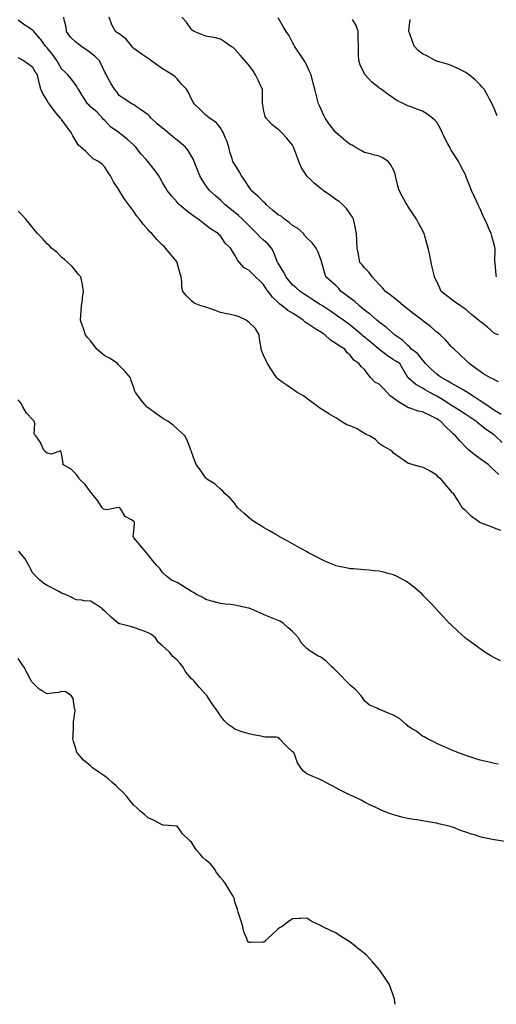
# Model space of a CAD drawing. Units: inches. Extents: x 878723 to 881363, y 7332218 to 7334858.
# Drawn here: x 879279 to 879609, y 7332218 to 7332900 of the extents above; entities that cross this region are included whole.
import ezdxf

# ---------------------------------------------------------------- set-up
doc = ezdxf.new("R2010")
doc.units = ezdxf.units.IN
doc.header["$MEASUREMENT"] = 0
doc.layers.add('Contour_87877332', color=7, linetype='Continuous', true_color=0x29d8a4)

msp = doc.modelspace()

# ---------------------------------------------------------------- linework, layer by layer
at = {"layer": 'Contour_87877332'}
for points in [[(879611.12, 7332584.99, 3313), (879608.05, 7332587.76, 3313), (879605.88, 7332589.75, 3313), (879603.7, 7332591.92, 3313), (879600.39, 7332594.26, 3313), (879598.05, 7332595.92, 3313), (879594.58, 7332598.45, 3313), (879590.28, 7332601.92, 3313), (879589.09, 7332602.96, 3313), (879588.05, 7332604.04, 3313), (879584.3, 7332608.17, 3313), (879580.9, 7332611.92, 3313), (879579.38, 7332613.25, 3313), (879578.05, 7332614.52, 3313), (879574.27, 7332618.14, 3313), (879570.65, 7332621.92, 3313), (879569.08, 7332622.95, 3313), (879568.05, 7332623.61, 3313), (879564.71, 7332625.26, 3313), (879562.49, 7332626.36, 3313), (879558.05, 7332628.55, 3313), (879555.09, 7332628.96, 3313), (879548.77, 7332631.2, 3313), (879548.05, 7332631.35, 3313), (879547.72, 7332631.59, 3313), (879547.25, 7332631.92, 3313), (879541.5, 7332635.37, 3313), (879538.05, 7332637.9, 3313), (879535.78, 7332639.65, 3313), (879533.73, 7332641.92, 3313), (879530.89, 7332644.76, 3313), (879528.05, 7332647.61, 3313), (879525.14, 7332649.01, 3313), (879522.29, 7332651.92, 3313), (879520.47, 7332654.34, 3313), (879518.05, 7332657.73, 3313), (879515.87, 7332659.74, 3313), (879513.95, 7332661.92, 3313), (879510.46, 7332664.33, 3313), (879508.05, 7332667.69, 3313), (879505.8, 7332669.67, 3313), (879504.27, 7332671.92, 3313), (879500.29, 7332674.16, 3313), (879498.05, 7332675.78, 3313), (879494.32, 7332678.19, 3313), (879490.34, 7332681.92, 3313), (879488.98, 7332682.84, 3313), (879488.05, 7332683.47, 3313), (879484.22, 7332685.75, 3313), (879482.73, 7332686.6, 3313), (879478.05, 7332689.82, 3313), (879476.73, 7332690.6, 3313), (879475.42, 7332691.92, 3313), (879471.03, 7332694.9, 3313), (879468.05, 7332696.92, 3313), (879464.92, 7332698.79, 3313), (879460.95, 7332701.92, 3313), (879459.29, 7332703.16, 3313), (879458.05, 7332704.22, 3313), (879454.13, 7332708, 3313), (879451.11, 7332711.92, 3313), (879449.91, 7332713.79, 3313), (879448.05, 7332716.69, 3313), (879445.36, 7332719.23, 3313), (879442.47, 7332721.92, 3313), (879440.22, 7332724.09, 3313), (879438.05, 7332726.28, 3313), (879434.47, 7332728.34, 3313), (879431.24, 7332731.92, 3313), (879429.86, 7332733.73, 3313), (879428.05, 7332737.12, 3313), (879426.22, 7332740.09, 3313), (879425.08, 7332741.92, 3313), (879421.47, 7332745.34, 3313), (879418.05, 7332750.39, 3313), (879417.32, 7332751.19, 3313), (879416.63, 7332751.92, 3313), (879411.34, 7332755.22, 3313), (879408.05, 7332757.82, 3313), (879405.68, 7332759.55, 3313), (879402.76, 7332761.92, 3313), (879399.98, 7332763.85, 3313), (879398.05, 7332765.28, 3313), (879394.22, 7332768.09, 3313), (879389.74, 7332771.92, 3313), (879388.89, 7332772.76, 3313), (879388.05, 7332773.69, 3313), (879384.22, 7332778.09, 3313), (879381.17, 7332781.92, 3313), (879380.08, 7332783.95, 3313), (879378.05, 7332787.47, 3313), (879376.41, 7332790.28, 3313), (879375.34, 7332791.92, 3313), (879372.37, 7332796.24, 3313), (879368.05, 7332801.72, 3313), (879367.96, 7332801.83, 3313), (879367.9, 7332801.92, 3313), (879366.57, 7332803.4, 3313), (879363.23, 7332807.1, 3313), (879359.43, 7332811.92, 3313), (879358.75, 7332812.62, 3313), (879358.05, 7332813.28, 3313), (879353.57, 7332817.43, 3313), (879349.21, 7332820.76, 3313), (879348.05, 7332821.67, 3313), (879347.89, 7332821.76, 3313), (879347.7, 7332821.92, 3313), (879341.98, 7332825.85, 3313), (879338.05, 7332830.25, 3313), (879337.15, 7332831.02, 3313), (879336.39, 7332831.92, 3313), (879332.36, 7332836.23, 3313), (879328.05, 7332839.88, 3313), (879327.04, 7332840.91, 3313), (879326.06, 7332841.92, 3313), (879322.88, 7332846.75, 3313), (879322.34, 7332847.63, 3313), (879319.65, 7332851.92, 3313), (879319.07, 7332852.94, 3313), (879318.05, 7332854.56, 3313), (879315.01, 7332858.88, 3313), (879312.47, 7332861.92, 3313), (879310.24, 7332864.11, 3313), (879308.05, 7332866.22, 3313), (879306, 7332869.87, 3313), (879304.82, 7332871.92, 3313), (879301.97, 7332875.84, 3313), (879298.05, 7332880.59, 3313), (879297.43, 7332881.3, 3313), (879296.98, 7332881.92, 3313), (879293.61, 7332886.36, 3313), (879293.13, 7332887, 3313), (879288.77, 7332891.92, 3313), (879288.45, 7332892.32, 3313), (879288.05, 7332892.73, 3313), (879285.52, 7332894.45, 3313), (879282.54, 7332896.41, 3313), (879278.05, 7332899.93, 3313)], [(879613.28, 7332607.15, 3312), (879608.57, 7332611.92, 3312), (879608.28, 7332612.15, 3312), (879608.05, 7332612.35, 3312), (879606.74, 7332613.23, 3312), (879602.26, 7332616.13, 3312), (879598.05, 7332619.44, 3312), (879596.69, 7332620.56, 3312), (879595.13, 7332621.92, 3312), (879590.86, 7332624.73, 3312), (879588.05, 7332626.56, 3312), (879584.82, 7332628.68, 3312), (879579.84, 7332631.92, 3312), (879578.76, 7332632.62, 3312), (879578.05, 7332633.07, 3312), (879574.98, 7332634.99, 3312), (879572.61, 7332636.49, 3312), (879568.05, 7332639.22, 3312), (879566.27, 7332640.14, 3312), (879563.26, 7332641.92, 3312), (879559.9, 7332643.77, 3312), (879558.05, 7332644.88, 3312), (879553.48, 7332647.35, 3312), (879548.17, 7332651.92, 3312), (879548.12, 7332651.99, 3312), (879548.05, 7332652.15, 3312), (879544.39, 7332658.26, 3312), (879542.32, 7332661.92, 3312), (879539.64, 7332663.51, 3312), (879538.05, 7332664.58, 3312), (879533.68, 7332667.55, 3312), (879528.47, 7332671.5, 3312), (879528.05, 7332671.81, 3312), (879527.99, 7332671.86, 3312), (879527.92, 7332671.92, 3312), (879522.55, 7332676.42, 3312), (879518.05, 7332680.19, 3312), (879517.11, 7332680.98, 3312), (879515.98, 7332681.92, 3312), (879511.67, 7332685.54, 3312), (879508.05, 7332688.57, 3312), (879506.07, 7332689.94, 3312), (879503.31, 7332691.92, 3312), (879500.24, 7332694.11, 3312), (879498.05, 7332695.73, 3312), (879494.34, 7332698.21, 3312), (879488.72, 7332701.92, 3312), (879488.31, 7332702.18, 3312), (879488.05, 7332702.35, 3312), (879486.82, 7332703.16, 3312), (879482.24, 7332706.11, 3312), (879478.05, 7332708.82, 3312), (879476.21, 7332710.07, 3312), (879473.47, 7332711.92, 3312), (879470.55, 7332714.42, 3312), (879468.05, 7332716.5, 3312), (879465.5, 7332719.37, 3312), (879463.66, 7332721.92, 3312), (879461.71, 7332725.58, 3312), (879458.05, 7332731.39, 3312), (879457.85, 7332731.72, 3312), (879457.72, 7332731.92, 3312), (879457.46, 7332732.51, 3312), (879455.03, 7332738.9, 3312), (879453.39, 7332741.92, 3312), (879450.94, 7332744.81, 3312), (879448.05, 7332747.37, 3312), (879445.7, 7332749.57, 3312), (879443.31, 7332751.92, 3312), (879440.7, 7332754.57, 3312), (879438.05, 7332757.26, 3312), (879435.74, 7332759.61, 3312), (879433.44, 7332761.92, 3312), (879430.61, 7332764.48, 3312), (879428.05, 7332766.63, 3312), (879421.45, 7332771.92, 3312), (879419.67, 7332773.55, 3312), (879418.05, 7332775.08, 3312), (879414.5, 7332778.37, 3312), (879410.58, 7332781.92, 3312), (879409.46, 7332783.33, 3312), (879408.05, 7332785.26, 3312), (879405.36, 7332789.23, 3312), (879403.82, 7332791.92, 3312), (879402.21, 7332796.09, 3312), (879401.12, 7332798.85, 3312), (879399.92, 7332801.92, 3312), (879399.36, 7332803.23, 3312), (879398.05, 7332805.69, 3312), (879395.67, 7332809.54, 3312), (879393.84, 7332811.92, 3312), (879390.74, 7332814.61, 3312), (879388.05, 7332816.71, 3312), (879385.15, 7332819.02, 3312), (879381.73, 7332821.92, 3312), (879379.74, 7332823.61, 3312), (879378.05, 7332824.89, 3312), (879374.2, 7332828.07, 3312), (879370.15, 7332831.92, 3312), (879369.29, 7332833.17, 3312), (879368.05, 7332834.26, 3312), (879363.51, 7332837.37, 3312), (879360.7, 7332839.27, 3312), (879358.05, 7332841.06, 3312), (879357.53, 7332841.4, 3312), (879356.67, 7332841.92, 3312), (879351.48, 7332845.35, 3312), (879348.05, 7332847.6, 3312), (879346.36, 7332850.23, 3312), (879344.76, 7332851.92, 3312), (879342.21, 7332856.08, 3312), (879340.11, 7332859.86, 3312), (879338.93, 7332861.92, 3312), (879338.66, 7332862.53, 3312), (879338.05, 7332863.89, 3312), (879335.56, 7332869.43, 3312), (879334.02, 7332871.92, 3312), (879331.02, 7332874.89, 3312), (879328.05, 7332877.09, 3312), (879325.29, 7332879.16, 3312), (879321.45, 7332881.92, 3312), (879319.47, 7332883.35, 3312), (879318.05, 7332884.3, 3312), (879314.21, 7332888.08, 3312), (879311.5, 7332891.92, 3312), (879311.2, 7332895.07, 3312), (879309.82, 7332900.14, 3312), (879309.59, 7332901.92, 3312)], [(879612.64, 7332626.51, 3311), (879608.05, 7332629.38, 3311), (879606.53, 7332630.4, 3311), (879604.28, 7332631.92, 3311), (879600.7, 7332634.57, 3311), (879598.05, 7332636.15, 3311), (879594.57, 7332638.43, 3311), (879589.24, 7332641.92, 3311), (879588.53, 7332642.4, 3311), (879588.05, 7332642.64, 3311), (879586.36, 7332643.61, 3311), (879582.18, 7332646.05, 3311), (879578.05, 7332648.37, 3311), (879575.76, 7332649.63, 3311), (879571.48, 7332651.92, 3311), (879569.55, 7332653.42, 3311), (879568.05, 7332654.58, 3311), (879564.2, 7332658.07, 3311), (879560.29, 7332661.92, 3311), (879559.3, 7332663.17, 3311), (879558.05, 7332664.39, 3311), (879554.81, 7332668.68, 3311), (879550.49, 7332671.92, 3311), (879549.38, 7332673.25, 3311), (879548.05, 7332674.48, 3311), (879544.28, 7332678.15, 3311), (879538.78, 7332681.92, 3311), (879538.37, 7332682.24, 3311), (879538.05, 7332682.48, 3311), (879533.14, 7332687.01, 3311), (879532.6, 7332687.37, 3311), (879528.05, 7332690.61, 3311), (879527.34, 7332691.21, 3311), (879526.48, 7332691.92, 3311), (879522.12, 7332696, 3311), (879518.05, 7332698.89, 3311), (879516.41, 7332700.28, 3311), (879514.41, 7332701.92, 3311), (879511.13, 7332705, 3311), (879508.05, 7332707.19, 3311), (879505.34, 7332709.21, 3311), (879501.77, 7332711.92, 3311), (879500.05, 7332713.92, 3311), (879498.05, 7332716, 3311), (879494.94, 7332718.81, 3311), (879491.24, 7332721.92, 3311), (879490.42, 7332724.29, 3311), (879488.38, 7332731.59, 3311), (879488.27, 7332731.92, 3311), (879488.21, 7332732.09, 3311), (879488.05, 7332732.76, 3311), (879485.69, 7332739.56, 3311), (879484.44, 7332741.92, 3311), (879481.58, 7332745.45, 3311), (879478.05, 7332748.99, 3311), (879476.63, 7332750.5, 3311), (879475.69, 7332751.92, 3311), (879471.66, 7332755.53, 3311), (879468.05, 7332757.68, 3311), (879465.74, 7332759.62, 3311), (879462.57, 7332761.92, 3311), (879460.08, 7332763.95, 3311), (879458.05, 7332765.01, 3311), (879454.28, 7332768.16, 3311), (879450.04, 7332771.92, 3311), (879449.14, 7332773.01, 3311), (879448.05, 7332773.9, 3311), (879444.02, 7332777.89, 3311), (879439.51, 7332781.92, 3311), (879438.95, 7332782.82, 3311), (879438.05, 7332784.12, 3311), (879434.96, 7332788.83, 3311), (879432.71, 7332791.92, 3311), (879431.04, 7332794.91, 3311), (879428.05, 7332799.74, 3311), (879427.24, 7332801.11, 3311), (879426.76, 7332801.92, 3311), (879426.25, 7332803.73, 3311), (879424.67, 7332808.54, 3311), (879423.82, 7332811.92, 3311), (879422.45, 7332816.32, 3311), (879421.39, 7332818.58, 3311), (879420.07, 7332821.92, 3311), (879419.36, 7332823.23, 3311), (879418.05, 7332825.23, 3311), (879415.06, 7332828.93, 3311), (879410.61, 7332831.92, 3311), (879409.25, 7332833.13, 3311), (879408.05, 7332834.05, 3311), (879404.04, 7332837.91, 3311), (879399.89, 7332841.92, 3311), (879399.16, 7332843.03, 3311), (879398.05, 7332845.08, 3311), (879395.95, 7332849.82, 3311), (879394.52, 7332851.92, 3311), (879391.44, 7332855.31, 3311), (879388.05, 7332859.15, 3311), (879386.73, 7332860.6, 3311), (879384.99, 7332861.92, 3311), (879380.63, 7332864.5, 3311), (879378.05, 7332866.21, 3311), (879374.63, 7332868.5, 3311), (879369.87, 7332871.92, 3311), (879368.82, 7332872.69, 3311), (879368.05, 7332873.24, 3311), (879363.85, 7332876.12, 3311), (879362.9, 7332876.77, 3311), (879358.05, 7332880.16, 3311), (879357.26, 7332881.13, 3311), (879356.76, 7332881.92, 3311), (879352.72, 7332886.59, 3311), (879348.05, 7332890.24, 3311), (879347.05, 7332890.92, 3311), (879345.34, 7332891.92, 3311), (879342.75, 7332896.63, 3311), (879342.63, 7332897.34, 3311), (879341.1, 7332901.92, 3311)], [(879610.7, 7332649.27, 3310), (879608.05, 7332650.53, 3310), (879607.22, 7332651.09, 3310), (879605.22, 7332651.92, 3310), (879600.66, 7332654.53, 3310), (879598.05, 7332656.3, 3310), (879594.9, 7332658.77, 3310), (879590.56, 7332661.92, 3310), (879589.27, 7332663.14, 3310), (879588.05, 7332664.33, 3310), (879584.17, 7332668.04, 3310), (879580.11, 7332671.92, 3310), (879579, 7332672.87, 3310), (879578.05, 7332673.8, 3310), (879574.24, 7332678.11, 3310), (879570.37, 7332681.92, 3310), (879569.08, 7332682.95, 3310), (879568.05, 7332683.67, 3310), (879563.71, 7332687.58, 3310), (879558.44, 7332691.53, 3310), (879558.05, 7332691.83, 3310), (879558, 7332691.87, 3310), (879557.93, 7332691.92, 3310), (879552.34, 7332696.21, 3310), (879548.05, 7332699.52, 3310), (879546.7, 7332700.57, 3310), (879544.95, 7332701.92, 3310), (879541.29, 7332705.16, 3310), (879538.05, 7332707.73, 3310), (879535.72, 7332709.59, 3310), (879532.49, 7332711.92, 3310), (879530.43, 7332714.3, 3310), (879528.05, 7332716.76, 3310), (879525.65, 7332719.52, 3310), (879523.31, 7332721.92, 3310), (879521.18, 7332725.05, 3310), (879518.05, 7332728.3, 3310), (879516.37, 7332730.25, 3310), (879514.77, 7332731.92, 3310), (879513.99, 7332735.98, 3310), (879513.81, 7332737.68, 3310), (879512.81, 7332741.92, 3310), (879512.61, 7332746.48, 3310), (879512.58, 7332747.39, 3310), (879512.39, 7332751.92, 3310), (879511.62, 7332755.49, 3310), (879511.01, 7332758.96, 3310), (879510.41, 7332761.92, 3310), (879509.57, 7332763.44, 3310), (879508.05, 7332765.59, 3310), (879505.38, 7332769.25, 3310), (879502.83, 7332771.92, 3310), (879500.32, 7332774.19, 3310), (879498.05, 7332775.66, 3310), (879494.47, 7332778.34, 3310), (879489.29, 7332781.92, 3310), (879488.57, 7332782.44, 3310), (879488.05, 7332782.85, 3310), (879483.09, 7332786.96, 3310), (879480.99, 7332788.98, 3310), (879478.05, 7332791.79, 3310), (879477.98, 7332791.85, 3310), (879477.92, 7332791.92, 3310), (879477.75, 7332792.22, 3310), (879474.16, 7332798.02, 3310), (879472.39, 7332801.92, 3310), (879471.17, 7332805.04, 3310), (879469.25, 7332810.72, 3310), (879468.82, 7332811.92, 3310), (879468.51, 7332812.37, 3310), (879468.05, 7332813.18, 3310), (879464.09, 7332817.96, 3310), (879460.51, 7332821.92, 3310), (879459.23, 7332823.1, 3310), (879458.05, 7332824.16, 3310), (879453.71, 7332827.57, 3310), (879449.72, 7332831.92, 3310), (879449.22, 7332833.09, 3310), (879448.05, 7332837.76, 3310), (879447.45, 7332841.32, 3310), (879447.37, 7332841.92, 3310), (879447.31, 7332842.66, 3310), (879447.25, 7332851.12, 3310), (879447.17, 7332851.92, 3310), (879446.41, 7332853.56, 3310), (879444.34, 7332858.21, 3310), (879442.51, 7332861.92, 3310), (879440.76, 7332864.63, 3310), (879438.05, 7332868.49, 3310), (879436.45, 7332870.32, 3310), (879435.07, 7332871.92, 3310), (879431.75, 7332875.62, 3310), (879428.05, 7332879.75, 3310), (879426.9, 7332880.77, 3310), (879425.15, 7332881.92, 3310), (879420.95, 7332884.82, 3310), (879418.05, 7332886.75, 3310), (879413.88, 7332887.76, 3310), (879411.96, 7332888.01, 3310), (879408.05, 7332888.81, 3310), (879405.75, 7332889.62, 3310), (879399.87, 7332891.92, 3310), (879398.83, 7332892.7, 3310), (879398.05, 7332893.32, 3310), (879394.5, 7332898.37, 3310), (879391.35, 7332901.92, 3310)], [(879610.87, 7332681.92, 3309), (879608.69, 7332682.56, 3309), (879608.05, 7332682.75, 3309), (879603.19, 7332687.07, 3309), (879602.02, 7332687.95, 3309), (879598.05, 7332691.01, 3309), (879597.55, 7332691.42, 3309), (879596.96, 7332691.92, 3309), (879592.11, 7332695.98, 3309), (879588.05, 7332699.39, 3309), (879586.63, 7332700.5, 3309), (879584.55, 7332701.92, 3309), (879580.67, 7332704.54, 3309), (879578.05, 7332706.48, 3309), (879574.91, 7332708.78, 3309), (879571.08, 7332711.92, 3309), (879570.19, 7332714.06, 3309), (879568.05, 7332718.71, 3309), (879567.01, 7332720.88, 3309), (879566.37, 7332721.92, 3309), (879565.88, 7332724.09, 3309), (879564.88, 7332728.75, 3309), (879564.14, 7332731.92, 3309), (879563.14, 7332736.83, 3309), (879563.11, 7332736.98, 3309), (879562.07, 7332741.92, 3309), (879561.15, 7332745.02, 3309), (879559.85, 7332750.12, 3309), (879559.34, 7332751.92, 3309), (879558.89, 7332752.76, 3309), (879558.05, 7332754.27, 3309), (879555.34, 7332759.21, 3309), (879553.99, 7332761.92, 3309), (879551.6, 7332765.47, 3309), (879548.05, 7332770.93, 3309), (879547.66, 7332771.53, 3309), (879547.42, 7332771.92, 3309), (879546.59, 7332773.38, 3309), (879543.96, 7332777.83, 3309), (879541.9, 7332781.92, 3309), (879541.07, 7332784.94, 3309), (879539.96, 7332790.01, 3309), (879539.48, 7332791.92, 3309), (879539.23, 7332793.11, 3309), (879538.05, 7332796.06, 3309), (879536.02, 7332799.89, 3309), (879534.35, 7332801.92, 3309), (879530.66, 7332804.53, 3309), (879528.05, 7332805.57, 3309), (879523.11, 7332806.86, 3309), (879523.01, 7332806.89, 3309), (879518.05, 7332808.21, 3309), (879515.55, 7332809.42, 3309), (879511.49, 7332811.92, 3309), (879509.29, 7332813.16, 3309), (879508.05, 7332813.75, 3309), (879503.43, 7332817.3, 3309), (879498.11, 7332821.92, 3309), (879498.08, 7332821.95, 3309), (879498.05, 7332821.99, 3309), (879493.7, 7332827.57, 3309), (879490.61, 7332831.92, 3309), (879489.83, 7332833.7, 3309), (879488.05, 7332837.43, 3309), (879486.7, 7332840.57, 3309), (879486.06, 7332841.92, 3309), (879485.34, 7332844.63, 3309), (879484.46, 7332848.34, 3309), (879483.42, 7332851.92, 3309), (879482.36, 7332856.23, 3309), (879481.92, 7332858.05, 3309), (879480.96, 7332861.92, 3309), (879480.03, 7332863.9, 3309), (879478.05, 7332868.47, 3309), (879476.83, 7332870.69, 3309), (879476.18, 7332871.92, 3309), (879472.9, 7332876.77, 3309), (879472.23, 7332877.74, 3309), (879469.34, 7332881.92, 3309), (879468.89, 7332882.76, 3309), (879468.05, 7332884.36, 3309), (879465.5, 7332889.38, 3309), (879463.76, 7332891.92, 3309), (879461.64, 7332895.5, 3309), (879458.05, 7332901.54, 3309)], [(879609.44, 7332721.92, 3308), (879609.23, 7332723.1, 3308), (879608.37, 7332731.6, 3308), (879608.32, 7332731.92, 3308), (879608.33, 7332732.19, 3308), (879608.43, 7332741.54, 3308), (879608.44, 7332741.92, 3308), (879608.36, 7332742.23, 3308), (879608.05, 7332743.59, 3308), (879606.24, 7332750.11, 3308), (879605.81, 7332751.92, 3308), (879603.93, 7332756.04, 3308), (879603.36, 7332757.23, 3308), (879601.38, 7332761.92, 3308), (879600.26, 7332764.13, 3308), (879598.05, 7332769.09, 3308), (879597.11, 7332770.98, 3308), (879596.71, 7332771.92, 3308), (879595.51, 7332774.45, 3308), (879593.91, 7332777.78, 3308), (879592.04, 7332781.92, 3308), (879590.91, 7332784.78, 3308), (879588.25, 7332791.71, 3308), (879588.17, 7332791.92, 3308), (879588.14, 7332792.01, 3308), (879588.05, 7332792.21, 3308), (879584.8, 7332798.66, 3308), (879583.18, 7332801.92, 3308), (879581.13, 7332805, 3308), (879578.05, 7332809.84, 3308), (879577.28, 7332811.15, 3308), (879576.97, 7332811.92, 3308), (879575.71, 7332814.26, 3308), (879573.79, 7332817.66, 3308), (879571.78, 7332821.92, 3308), (879570.63, 7332824.5, 3308), (879568.05, 7332829.17, 3308), (879566.72, 7332830.59, 3308), (879565.15, 7332831.92, 3308), (879561.12, 7332834.99, 3308), (879558.05, 7332836.83, 3308), (879554.29, 7332838.16, 3308), (879550.22, 7332839.75, 3308), (879548.05, 7332840.55, 3308), (879547.08, 7332840.95, 3308), (879545.13, 7332841.92, 3308), (879540.38, 7332844.25, 3308), (879538.05, 7332845.74, 3308), (879534.37, 7332848.24, 3308), (879529.52, 7332851.92, 3308), (879528.61, 7332852.48, 3308), (879528.05, 7332852.86, 3308), (879523.1, 7332856.97, 3308), (879518.47, 7332861.92, 3308), (879518.29, 7332862.16, 3308), (879518.05, 7332862.57, 3308), (879515.04, 7332868.91, 3308), (879513.98, 7332871.92, 3308), (879513.85, 7332876.12, 3308), (879513.85, 7332877.72, 3308), (879513.7, 7332881.92, 3308), (879513.62, 7332886.35, 3308), (879513.66, 7332887.53, 3308), (879513.57, 7332891.92, 3308), (879512.2, 7332896.07, 3308), (879509.6, 7332900.37, 3308)], [(879609.79, 7332833.65, 3307), (879608.05, 7332838.05, 3307), (879606.92, 7332840.79, 3307), (879606.45, 7332841.92, 3307), (879604.37, 7332845.6, 3307), (879603.42, 7332847.29, 3307), (879600.8, 7332851.92, 3307), (879599.53, 7332853.4, 3307), (879598.05, 7332855.02, 3307), (879594.56, 7332858.43, 3307), (879590.44, 7332861.92, 3307), (879589.02, 7332862.89, 3307), (879588.05, 7332863.45, 3307), (879584.88, 7332865.09, 3307), (879582.5, 7332866.37, 3307), (879578.05, 7332868.46, 3307), (879575.42, 7332869.29, 3307), (879568.84, 7332871.13, 3307), (879568.05, 7332871.36, 3307), (879567.65, 7332871.52, 3307), (879566.94, 7332871.92, 3307), (879561.2, 7332875.07, 3307), (879558.05, 7332876.58, 3307), (879555.03, 7332878.91, 3307), (879552.4, 7332881.92, 3307), (879551.17, 7332885.04, 3307), (879549.03, 7332890.94, 3307), (879548.66, 7332891.92, 3307), (879548.68, 7332892.55, 3307), (879549.65, 7332900.32, 3307)], [(879612.47, 7332546.34, 3314), (879608.05, 7332547.93, 3314), (879605.17, 7332549.04, 3314), (879598.4, 7332551.57, 3314), (879598.05, 7332551.71, 3314), (879597.9, 7332551.77, 3314), (879597.57, 7332551.92, 3314), (879592.19, 7332556.06, 3314), (879588.05, 7332559.93, 3314), (879586.96, 7332560.83, 3314), (879585.61, 7332561.92, 3314), (879582.84, 7332566.71, 3314), (879582.1, 7332567.87, 3314), (879579.57, 7332571.92, 3314), (879578.58, 7332572.46, 3314), (879578.05, 7332573.4, 3314), (879574.15, 7332578.02, 3314), (879571, 7332581.92, 3314), (879569.16, 7332583.03, 3314), (879568.05, 7332584.7, 3314), (879563.47, 7332587.34, 3314), (879561.79, 7332588.18, 3314), (879558.05, 7332590.13, 3314), (879556.59, 7332590.46, 3314), (879550.94, 7332591.92, 3314), (879548.72, 7332592.58, 3314), (879548.05, 7332592.94, 3314), (879544.81, 7332595.16, 3314), (879542.71, 7332596.58, 3314), (879538.05, 7332599.91, 3314), (879537.03, 7332600.9, 3314), (879535.88, 7332601.92, 3314), (879530.9, 7332604.77, 3314), (879528.05, 7332606.63, 3314), (879525.45, 7332609.32, 3314), (879521.39, 7332611.92, 3314), (879518.98, 7332612.85, 3314), (879518.05, 7332613.48, 3314), (879514.2, 7332615.77, 3314), (879512.81, 7332616.68, 3314), (879508.05, 7332618.81, 3314), (879505.7, 7332619.57, 3314), (879501.47, 7332621.92, 3314), (879499.45, 7332623.32, 3314), (879498.05, 7332624.34, 3314), (879493.24, 7332627.11, 3314), (879492.2, 7332627.77, 3314), (879488.05, 7332630.34, 3314), (879487.07, 7332630.94, 3314), (879485.76, 7332631.92, 3314), (879481.39, 7332635.26, 3314), (879478.05, 7332637.81, 3314), (879475.61, 7332639.47, 3314), (879471.37, 7332641.92, 3314), (879469.39, 7332643.26, 3314), (879468.05, 7332644.22, 3314), (879463.48, 7332647.35, 3314), (879460.67, 7332649.3, 3314), (879458.05, 7332651.12, 3314), (879457.6, 7332651.48, 3314), (879457.2, 7332651.92, 3314), (879455.63, 7332654.34, 3314), (879453.6, 7332657.47, 3314), (879450.7, 7332661.92, 3314), (879449.85, 7332663.72, 3314), (879448.05, 7332667.78, 3314), (879446.74, 7332670.61, 3314), (879446.28, 7332671.92, 3314), (879446.07, 7332673.9, 3314), (879445.12, 7332678.99, 3314), (879444.84, 7332681.92, 3314), (879442.31, 7332686.17, 3314), (879438.05, 7332690.38, 3314), (879437.15, 7332691.03, 3314), (879435.98, 7332691.92, 3314), (879430.73, 7332694.6, 3314), (879428.05, 7332695.29, 3314), (879423.83, 7332696.14, 3314), (879422.45, 7332696.32, 3314), (879418.05, 7332697.4, 3314), (879414.77, 7332698.64, 3314), (879409.48, 7332700.48, 3314), (879408.05, 7332701, 3314), (879407.38, 7332701.25, 3314), (879404.56, 7332701.92, 3314), (879399.99, 7332703.86, 3314), (879398.05, 7332705.26, 3314), (879394.83, 7332708.7, 3314), (879391.98, 7332711.92, 3314), (879391.41, 7332715.28, 3314), (879391.4, 7332718.58, 3314), (879390.97, 7332721.92, 3314), (879390.11, 7332723.98, 3314), (879388.24, 7332731.73, 3314), (879388.18, 7332731.92, 3314), (879388.05, 7332732.08, 3314), (879383.64, 7332737.51, 3314), (879380.15, 7332741.92, 3314), (879379.08, 7332742.95, 3314), (879378.05, 7332744.01, 3314), (879374.12, 7332747.98, 3314), (879370.52, 7332751.92, 3314), (879369.27, 7332753.14, 3314), (879368.05, 7332754.64, 3314), (879364.68, 7332758.55, 3314), (879362.05, 7332761.92, 3314), (879360.21, 7332764.08, 3314), (879358.05, 7332767.35, 3314), (879356.08, 7332769.95, 3314), (879354.68, 7332771.92, 3314), (879351.81, 7332775.68, 3314), (879348.05, 7332781.87, 3314), (879348.02, 7332781.92, 3314), (879347.96, 7332782.01, 3314), (879344.06, 7332787.93, 3314), (879341.84, 7332791.92, 3314), (879340.33, 7332794.2, 3314), (879338.05, 7332797.99, 3314), (879336.19, 7332800.06, 3314), (879333.54, 7332801.92, 3314), (879329.87, 7332803.74, 3314), (879328.05, 7332805.55, 3314), (879324.9, 7332808.77, 3314), (879321.33, 7332811.92, 3314), (879319.49, 7332813.36, 3314), (879318.05, 7332815.84, 3314), (879315.88, 7332819.75, 3314), (879314.73, 7332821.92, 3314), (879311.81, 7332825.68, 3314), (879308.05, 7332831.11, 3314), (879307.64, 7332831.51, 3314), (879307.38, 7332831.92, 3314), (879303.12, 7332836.85, 3314), (879303.05, 7332836.92, 3314), (879299.35, 7332841.92, 3314), (879298.77, 7332842.63, 3314), (879298.05, 7332844.11, 3314), (879295.05, 7332848.92, 3314), (879293.75, 7332851.92, 3314), (879292.45, 7332856.31, 3314), (879292.3, 7332857.67, 3314), (879291.36, 7332861.92, 3314), (879290, 7332863.86, 3314), (879288.05, 7332866.99, 3314), (879285.32, 7332869.19, 3314), (879281.42, 7332871.92, 3314), (879279.25, 7332873.12, 3314), (879278.05, 7332873.75, 3314)], [(879612.18, 7332456.05, 3315), (879608.05, 7332457.96, 3315), (879605.52, 7332459.39, 3315), (879601.34, 7332461.92, 3315), (879599.39, 7332463.25, 3315), (879598.05, 7332464.21, 3315), (879593.6, 7332467.47, 3315), (879588.95, 7332471.02, 3315), (879588.05, 7332471.71, 3315), (879587.93, 7332471.8, 3315), (879587.78, 7332471.92, 3315), (879582.67, 7332476.54, 3315), (879578.05, 7332480.81, 3315), (879577.47, 7332481.34, 3315), (879576.88, 7332481.92, 3315), (879572.58, 7332486.46, 3315), (879568.05, 7332491.33, 3315), (879567.77, 7332491.64, 3315), (879567.5, 7332491.92, 3315), (879562.94, 7332496.82, 3315), (879558.67, 7332501.3, 3315), (879558.08, 7332501.92, 3315), (879558.05, 7332501.95, 3315), (879557.84, 7332502.13, 3315), (879552.71, 7332506.58, 3315), (879548.05, 7332510.22, 3315), (879547.04, 7332510.91, 3315), (879545.24, 7332511.92, 3315), (879540.54, 7332514.41, 3315), (879538.05, 7332515.47, 3315), (879533.2, 7332516.77, 3315), (879532.97, 7332516.84, 3315), (879528.05, 7332518.05, 3315), (879524.55, 7332518.42, 3315), (879521.28, 7332518.68, 3315), (879518.05, 7332518.99, 3315), (879515.29, 7332519.16, 3315), (879510.37, 7332519.6, 3315), (879508.05, 7332519.76, 3315), (879506.23, 7332520.09, 3315), (879498.13, 7332521.84, 3315), (879498.05, 7332521.86, 3315), (879498, 7332521.88, 3315), (879497.89, 7332521.92, 3315), (879490.99, 7332524.86, 3315), (879488.05, 7332526.13, 3315), (879484.3, 7332528.17, 3315), (879479.1, 7332530.87, 3315), (879478.05, 7332531.42, 3315), (879477.73, 7332531.6, 3315), (879477.17, 7332531.92, 3315), (879471.36, 7332535.23, 3315), (879468.05, 7332537.02, 3315), (879464.92, 7332538.79, 3315), (879459.14, 7332541.92, 3315), (879458.46, 7332542.33, 3315), (879458.05, 7332542.55, 3315), (879456.58, 7332543.39, 3315), (879452.1, 7332545.97, 3315), (879448.05, 7332548.27, 3315), (879445.78, 7332549.65, 3315), (879441.94, 7332551.92, 3315), (879439.75, 7332553.62, 3315), (879438.05, 7332554.98, 3315), (879434.39, 7332558.26, 3315), (879430.27, 7332561.92, 3315), (879429.34, 7332563.21, 3315), (879428.05, 7332564.93, 3315), (879424.88, 7332568.75, 3315), (879421.24, 7332571.92, 3315), (879419.72, 7332573.59, 3315), (879418.05, 7332575, 3315), (879414.41, 7332578.28, 3315), (879408.72, 7332581.92, 3315), (879408.36, 7332582.23, 3315), (879408.05, 7332582.5, 3315), (879404.19, 7332588.06, 3315), (879401.27, 7332591.92, 3315), (879400.35, 7332594.22, 3315), (879398.05, 7332600.77, 3315), (879397.8, 7332601.67, 3315), (879397.7, 7332601.92, 3315), (879397.42, 7332602.55, 3315), (879394.95, 7332608.82, 3315), (879393.36, 7332611.92, 3315), (879390.58, 7332614.45, 3315), (879388.05, 7332616.76, 3315), (879385.29, 7332619.16, 3315), (879381.76, 7332621.92, 3315), (879379.38, 7332623.25, 3315), (879378.05, 7332624.08, 3315), (879373.41, 7332627.28, 3315), (879370.68, 7332629.29, 3315), (879368.05, 7332631.21, 3315), (879367.67, 7332631.54, 3315), (879367.22, 7332631.92, 3315), (879363.02, 7332636.89, 3315), (879362.84, 7332637.13, 3315), (879359.2, 7332641.92, 3315), (879358.84, 7332642.71, 3315), (879358.05, 7332645.16, 3315), (879356.23, 7332650.1, 3315), (879355.68, 7332651.92, 3315), (879352.36, 7332656.23, 3315), (879348.05, 7332660.51, 3315), (879347.34, 7332661.21, 3315), (879346.78, 7332661.92, 3315), (879341.63, 7332665.5, 3315), (879338.05, 7332667.24, 3315), (879335.38, 7332669.25, 3315), (879332.54, 7332671.92, 3315), (879330.56, 7332674.43, 3315), (879328.05, 7332677.56, 3315), (879326.1, 7332679.97, 3315), (879324.63, 7332681.92, 3315), (879322.92, 7332686.79, 3315), (879322.79, 7332687.18, 3315), (879321.17, 7332691.92, 3315), (879321.47, 7332695.34, 3315), (879321.5, 7332698.47, 3315), (879321.84, 7332701.92, 3315), (879322.44, 7332706.31, 3315), (879322.45, 7332707.52, 3315), (879323.31, 7332711.92, 3315), (879322.64, 7332716.51, 3315), (879322.19, 7332717.78, 3315), (879321.33, 7332721.92, 3315), (879319.83, 7332723.7, 3315), (879318.05, 7332725.65, 3315), (879315.29, 7332729.16, 3315), (879312.28, 7332731.92, 3315), (879310.06, 7332733.93, 3315), (879308.05, 7332735.58, 3315), (879304.89, 7332738.76, 3315), (879301.08, 7332741.92, 3315), (879299.57, 7332743.44, 3315), (879298.05, 7332744.88, 3315), (879294.77, 7332748.64, 3315), (879291.42, 7332751.92, 3315), (879289.88, 7332753.75, 3315), (879288.05, 7332755.88, 3315), (879285.46, 7332759.33, 3315), (879283.19, 7332761.92, 3315), (879280.84, 7332764.71, 3315), (879278.05, 7332767.53, 3315)], [(879610.6, 7332384.47, 3316), (879608.05, 7332384.86, 3316), (879604.23, 7332385.74, 3316), (879602.31, 7332386.18, 3316), (879598.05, 7332387.16, 3316), (879594.45, 7332388.32, 3316), (879590.32, 7332389.65, 3316), (879588.05, 7332390.38, 3316), (879586.92, 7332390.79, 3316), (879583.73, 7332391.92, 3316), (879579.68, 7332393.55, 3316), (879578.05, 7332394.24, 3316), (879573.87, 7332396.1, 3316), (879572.74, 7332396.61, 3316), (879568.05, 7332398.6, 3316), (879565.94, 7332399.81, 3316), (879561.69, 7332401.92, 3316), (879559.33, 7332403.2, 3316), (879558.05, 7332403.82, 3316), (879553.52, 7332407.39, 3316), (879551.25, 7332408.72, 3316), (879548.05, 7332410.73, 3316), (879547.47, 7332411.33, 3316), (879546.92, 7332411.92, 3316), (879542.21, 7332416.08, 3316), (879538.05, 7332418.31, 3316), (879535.42, 7332419.29, 3316), (879528.97, 7332421.92, 3316), (879528.35, 7332422.22, 3316), (879528.05, 7332422.34, 3316), (879527.13, 7332422.84, 3316), (879521.4, 7332425.27, 3316), (879518.05, 7332428.22, 3316), (879516.58, 7332430.45, 3316), (879515.45, 7332431.92, 3316), (879511.91, 7332435.78, 3316), (879508.05, 7332439.11, 3316), (879506.59, 7332440.46, 3316), (879505.12, 7332441.92, 3316), (879501.75, 7332445.62, 3316), (879498.05, 7332449.35, 3316), (879496.72, 7332450.59, 3316), (879495.3, 7332451.92, 3316), (879491.54, 7332455.41, 3316), (879488.05, 7332458.19, 3316), (879485.66, 7332459.53, 3316), (879481.51, 7332461.92, 3316), (879479.43, 7332463.3, 3316), (879478.05, 7332464.4, 3316), (879474.35, 7332468.22, 3316), (879472.2, 7332471.92, 3316), (879470.23, 7332474.11, 3316), (879468.05, 7332476.19, 3316), (879464.96, 7332478.83, 3316), (879461.84, 7332481.92, 3316), (879459.47, 7332483.35, 3316), (879458.05, 7332483.9, 3316), (879454.62, 7332485.35, 3316), (879452.4, 7332486.27, 3316), (879448.05, 7332488.16, 3316), (879445.41, 7332489.28, 3316), (879439.09, 7332491.92, 3316), (879438.37, 7332492.24, 3316), (879438.05, 7332492.35, 3316), (879437.5, 7332492.47, 3316), (879430.22, 7332494.09, 3316), (879428.05, 7332494.53, 3316), (879425.03, 7332494.95, 3316), (879421.34, 7332495.22, 3316), (879418.05, 7332495.73, 3316), (879413.17, 7332497.04, 3316), (879412.82, 7332497.15, 3316), (879408.05, 7332498.53, 3316), (879405.92, 7332499.79, 3316), (879401.51, 7332501.92, 3316), (879399.47, 7332503.34, 3316), (879398.05, 7332504.08, 3316), (879393.18, 7332507.05, 3316), (879392.53, 7332507.44, 3316), (879388.05, 7332510.15, 3316), (879386.9, 7332510.77, 3316), (879384.22, 7332511.92, 3316), (879380.75, 7332514.62, 3316), (879378.05, 7332517.27, 3316), (879376.02, 7332519.89, 3316), (879374.08, 7332521.92, 3316), (879371.38, 7332525.25, 3316), (879368.05, 7332529.42, 3316), (879366.92, 7332530.79, 3316), (879366.02, 7332531.92, 3316), (879362.35, 7332536.22, 3316), (879358.05, 7332541.27, 3316), (879357.79, 7332541.66, 3316), (879357.75, 7332541.92, 3316), (879357.68, 7332542.29, 3316), (879358.05, 7332545.49, 3316), (879358.65, 7332551.32, 3316), (879358.54, 7332551.92, 3316), (879358.34, 7332552.21, 3316), (879358.05, 7332552.42, 3316), (879356.42, 7332553.55, 3316), (879352.12, 7332555.99, 3316), (879348.99, 7332560.98, 3316), (879348.3, 7332561.92, 3316), (879348.21, 7332562.08, 3316), (879348.05, 7332562.21, 3316), (879347.7, 7332562.27, 3316), (879346.14, 7332561.92, 3316), (879339.32, 7332560.65, 3316), (879338.05, 7332560.83, 3316), (879337.18, 7332561.05, 3316), (879336.24, 7332561.92, 3316), (879333.05, 7332566.92, 3316), (879329.04, 7332571.92, 3316), (879328.61, 7332572.48, 3316), (879328.05, 7332572.98, 3316), (879324.28, 7332578.15, 3316), (879320.52, 7332581.92, 3316), (879319.5, 7332583.37, 3316), (879318.05, 7332585.36, 3316), (879314.79, 7332588.65, 3316), (879308.81, 7332591.92, 3316), (879309.11, 7332592.98, 3316), (879308.05, 7332599.7, 3316), (879307.49, 7332601.36, 3316), (879300.91, 7332599.06, 3316), (879298.05, 7332599.83, 3316), (879296.87, 7332600.73, 3316), (879295.8, 7332601.92, 3316), (879293.89, 7332606.08, 3316), (879293.46, 7332607.34, 3316), (879290.22, 7332611.92, 3316), (879289.11, 7332612.98, 3316), (879289.51, 7332620.46, 3316), (879289.05, 7332621.92, 3316), (879288.59, 7332622.47, 3316), (879288.05, 7332623, 3316), (879283.62, 7332627.49, 3316), (879281.22, 7332631.92, 3316), (879280.19, 7332634.05, 3316), (879278.05, 7332636.7, 3316)], [(879616.59, 7332330.46, 3317), (879608.12, 7332331.86, 3317), (879608.05, 7332331.87, 3317), (879608.01, 7332331.88, 3317), (879607.84, 7332331.92, 3317), (879599.8, 7332333.67, 3317), (879598.05, 7332334.11, 3317), (879594.84, 7332335.13, 3317), (879592.05, 7332335.92, 3317), (879588.05, 7332337.32, 3317), (879584.57, 7332338.44, 3317), (879579.57, 7332340.4, 3317), (879578.05, 7332340.95, 3317), (879577.27, 7332341.14, 3317), (879574.51, 7332341.92, 3317), (879569.27, 7332343.14, 3317), (879568.05, 7332343.46, 3317), (879566.19, 7332343.78, 3317), (879560.73, 7332344.6, 3317), (879558.05, 7332345.09, 3317), (879554.27, 7332345.7, 3317), (879552.1, 7332345.97, 3317), (879548.05, 7332346.71, 3317), (879543.84, 7332347.71, 3317), (879541.57, 7332348.4, 3317), (879538.05, 7332349.31, 3317), (879536.06, 7332349.93, 3317), (879531.07, 7332351.92, 3317), (879528.96, 7332352.83, 3317), (879528.05, 7332353.3, 3317), (879525.4, 7332354.57, 3317), (879522.2, 7332356.07, 3317), (879518.05, 7332358.16, 3317), (879515.54, 7332359.41, 3317), (879510.21, 7332361.92, 3317), (879508.75, 7332362.62, 3317), (879508.05, 7332362.92, 3317), (879506.07, 7332363.9, 3317), (879502.04, 7332365.91, 3317), (879498.05, 7332367.93, 3317), (879495.47, 7332369.34, 3317), (879490.78, 7332371.92, 3317), (879489, 7332372.87, 3317), (879488.05, 7332373.36, 3317), (879485.52, 7332374.45, 3317), (879482.03, 7332375.9, 3317), (879478.05, 7332377.68, 3317), (879475.65, 7332379.52, 3317), (879473.77, 7332381.92, 3317), (879471.4, 7332385.27, 3317), (879469.99, 7332389.98, 3317), (879469.15, 7332391.92, 3317), (879468.66, 7332392.53, 3317), (879468.05, 7332392.9, 3317), (879463.44, 7332397.31, 3317), (879459, 7332401.92, 3317), (879458.64, 7332402.51, 3317), (879458.05, 7332402.92, 3317), (879456.83, 7332403.14, 3317), (879449.1, 7332402.97, 3317), (879448.05, 7332403.29, 3317), (879446.25, 7332403.72, 3317), (879440.76, 7332404.63, 3317), (879438.05, 7332405.46, 3317), (879433.21, 7332406.75, 3317), (879432.93, 7332406.8, 3317), (879428.05, 7332408.54, 3317), (879426.14, 7332410.02, 3317), (879423.56, 7332411.92, 3317), (879420.78, 7332414.65, 3317), (879418.05, 7332417.82, 3317), (879416.46, 7332420.33, 3317), (879415.32, 7332421.92, 3317), (879412.4, 7332426.28, 3317), (879409.9, 7332430.07, 3317), (879408.67, 7332431.92, 3317), (879408.36, 7332432.22, 3317), (879408.05, 7332432.57, 3317), (879403.55, 7332437.42, 3317), (879399.97, 7332441.92, 3317), (879398.92, 7332442.79, 3317), (879398.05, 7332443.58, 3317), (879394.18, 7332448.05, 3317), (879392.09, 7332451.92, 3317), (879390.21, 7332454.08, 3317), (879388.05, 7332456.51, 3317), (879385.18, 7332459.05, 3317), (879382.91, 7332461.92, 3317), (879380.33, 7332464.2, 3317), (879378.05, 7332466.24, 3317), (879375.01, 7332468.88, 3317), (879373.15, 7332471.92, 3317), (879370.27, 7332474.14, 3317), (879368.05, 7332475.38, 3317), (879363.34, 7332477.21, 3317), (879362.45, 7332477.52, 3317), (879358.05, 7332479.12, 3317), (879355.81, 7332479.68, 3317), (879348.39, 7332481.58, 3317), (879348.05, 7332481.67, 3317), (879347.87, 7332481.74, 3317), (879347.59, 7332481.92, 3317), (879342.37, 7332486.24, 3317), (879338.05, 7332490.43, 3317), (879337.15, 7332491.03, 3317), (879336.3, 7332491.92, 3317), (879331.46, 7332495.33, 3317), (879328.05, 7332497.36, 3317), (879323.64, 7332497.51, 3317), (879321.96, 7332498.01, 3317), (879318.05, 7332498.22, 3317), (879315.68, 7332499.55, 3317), (879310.75, 7332501.92, 3317), (879308.7, 7332502.57, 3317), (879308.05, 7332502.87, 3317), (879306.04, 7332503.93, 3317), (879302.15, 7332506.03, 3317), (879298.05, 7332508.08, 3317), (879295.67, 7332509.55, 3317), (879293, 7332511.92, 3317), (879290.5, 7332514.37, 3317), (879288.05, 7332516.78, 3317), (879286.19, 7332520.06, 3317), (879285.42, 7332521.92, 3317), (879282.81, 7332526.68, 3317), (879280.11, 7332529.86, 3317), (879278.44, 7332531.92, 3317)], [(879539.13, 7332218, 3318), (879538.72, 7332221.25, 3318), (879538.65, 7332221.92, 3318), (879538.5, 7332222.36, 3318), (879538.05, 7332223.53, 3318), (879535.88, 7332229.75, 3318), (879535.01, 7332231.92, 3318), (879532.27, 7332236.14, 3318), (879528.82, 7332241.15, 3318), (879528.29, 7332241.92, 3318), (879528.17, 7332242.05, 3318), (879528.05, 7332242.17, 3318), (879523.55, 7332247.42, 3318), (879519.59, 7332251.92, 3318), (879518.79, 7332252.67, 3318), (879518.05, 7332253.31, 3318), (879513.14, 7332257, 3318), (879512.3, 7332257.67, 3318), (879508.05, 7332261.03, 3318), (879507.46, 7332261.33, 3318), (879506.56, 7332261.92, 3318), (879501.3, 7332265.18, 3318), (879498.05, 7332267.63, 3318), (879494.93, 7332268.8, 3318), (879488.57, 7332271.92, 3318), (879488.22, 7332272.1, 3318), (879488.05, 7332272.2, 3318), (879487.44, 7332272.53, 3318), (879481.47, 7332275.34, 3318), (879478.05, 7332277.65, 3318), (879473.53, 7332277.4, 3318), (879472.58, 7332277.39, 3318), (879468.05, 7332277.17, 3318), (879464.93, 7332275.04, 3318), (879460.79, 7332271.92, 3318), (879459.1, 7332270.87, 3318), (879458.05, 7332270.36, 3318), (879453.83, 7332266.14, 3318), (879449.12, 7332261.92, 3318), (879448.58, 7332261.39, 3318), (879448.05, 7332261.09, 3318), (879447.21, 7332261.08, 3318), (879439.19, 7332260.78, 3318), (879438.05, 7332260.76, 3318), (879437.39, 7332261.26, 3318), (879436.8, 7332261.92, 3318), (879436.32, 7332263.65, 3318), (879434.26, 7332268.13, 3318), (879433.67, 7332271.92, 3318), (879432.32, 7332276.18, 3318), (879431.65, 7332278.33, 3318), (879430.5, 7332281.92, 3318), (879429.82, 7332283.69, 3318), (879428.05, 7332288.88, 3318), (879427.56, 7332291.43, 3318), (879427.44, 7332291.92, 3318), (879426.46, 7332293.51, 3318), (879423.85, 7332297.73, 3318), (879421.3, 7332301.92, 3318), (879419.99, 7332303.86, 3318), (879418.05, 7332305.92, 3318), (879415.45, 7332309.32, 3318), (879413.91, 7332311.92, 3318), (879411.34, 7332315.21, 3318), (879408.05, 7332317.77, 3318), (879405.91, 7332319.78, 3318), (879403.99, 7332321.92, 3318), (879401.22, 7332325.09, 3318), (879398.05, 7332330.37, 3318), (879397.21, 7332331.08, 3318), (879396.32, 7332331.92, 3318), (879391.96, 7332335.84, 3318), (879388.05, 7332341.31, 3318), (879387.56, 7332341.43, 3318), (879382.11, 7332341.92, 3318), (879378.32, 7332342.19, 3318), (879378.05, 7332342.26, 3318), (879377.36, 7332342.61, 3318), (879371.7, 7332345.57, 3318), (879368.05, 7332347.28, 3318), (879365.54, 7332349.42, 3318), (879362.57, 7332351.92, 3318), (879360.23, 7332354.09, 3318), (879358.05, 7332356.05, 3318), (879355.4, 7332359.26, 3318), (879353.23, 7332361.92, 3318), (879350.76, 7332364.63, 3318), (879348.05, 7332367.33, 3318), (879345.66, 7332369.53, 3318), (879342.96, 7332371.92, 3318), (879340.36, 7332374.23, 3318), (879338.05, 7332376.16, 3318), (879334.5, 7332378.37, 3318), (879329.4, 7332381.92, 3318), (879328.67, 7332382.54, 3318), (879328.05, 7332383.14, 3318), (879323.21, 7332387.08, 3318), (879318.98, 7332391.92, 3318), (879318.67, 7332392.54, 3318), (879318.05, 7332394.62, 3318), (879316.31, 7332400.18, 3318), (879315.93, 7332401.92, 3318), (879316, 7332403.97, 3318), (879316.36, 7332410.23, 3318), (879316.41, 7332411.92, 3318), (879316.38, 7332413.59, 3318), (879317.36, 7332421.23, 3318), (879317.35, 7332421.92, 3318), (879316.98, 7332422.99, 3318), (879316.02, 7332429.89, 3318), (879314.72, 7332431.92, 3318), (879310.71, 7332434.58, 3318), (879308.05, 7332434.82, 3318), (879305.97, 7332434.01, 3318), (879299.53, 7332433.4, 3318), (879298.05, 7332433.03, 3318), (879294.91, 7332435.06, 3318), (879292.55, 7332436.42, 3318), (879288.05, 7332440.72, 3318), (879287.49, 7332441.36, 3318), (879287.13, 7332441.92, 3318), (879286.06, 7332443.91, 3318), (879283.9, 7332447.77, 3318), (879281.84, 7332451.92, 3318), (879280.31, 7332454.18, 3318), (879278.05, 7332457.54, 3318)]]:
    msp.add_polyline3d(points, dxfattribs=at)

doc.saveas('drawing.dxf')
